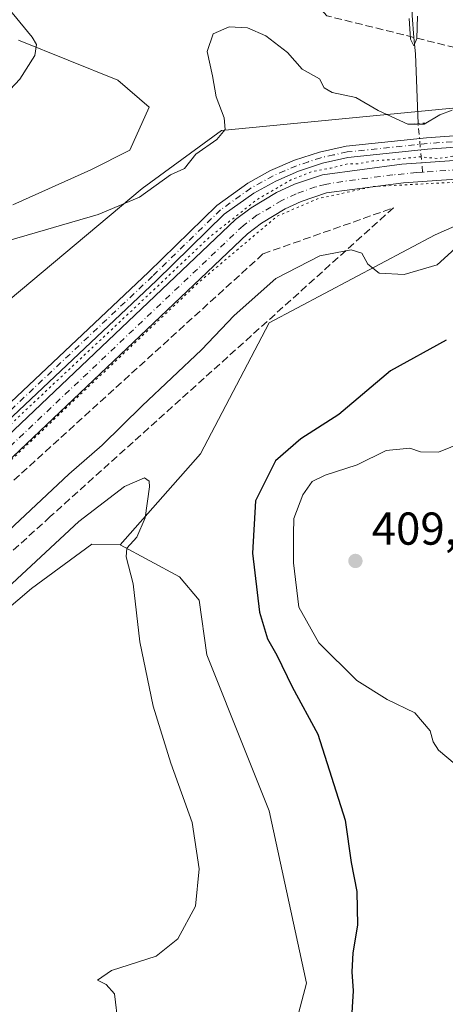
# Model space of a CAD drawing. Units: metres. Extents: x 628726 to 632202, y 4685663 to 4688041.
# Drawn here: x 630213 to 630305, y 4686706 to 4686920 of the extents above; entities that cross this region are included whole.
import ezdxf

# ---------------------------------------------------------------- set-up
doc = ezdxf.new("R2010")
doc.units = ezdxf.units.M
doc.header["$MEASUREMENT"] = 0
for name, pattern in [('DGN Style 3', [2.307223458686699, 1.648016756204785, -0.6592067024819142]), ('DGN Style 4', [2.6384748266838614, 1.318413404963828, -0.6592067024819142, 0.001648016756204785, -0.6592067024819142]), ('DGN Style 5', [1.1536117293433497, 0.4944050268614355, -0.6592067024819142])]:
    doc.linetypes.add(name, pattern=pattern)
for name, color, linetype, lineweight in [('Arbolado forestal CxS', 92, 'Continuous', 0), ('Corriente artificial Cxs', 4, 'Continuous', 13), ('Corriente artificial eje', 142, 'DGN Style 4', 0), ('Corriente artificial lineal', 4, 'DGN Style 3', 13), ('Corriente natural lineal', 142, 'Continuous', 13), ('Corriente natural lineal oculto', 9, 'DGN Style 4', 13), ('Cultivos herbáceos CxS', 92, 'Continuous', 0), ('Curva de nivel maestra', 30, 'Continuous', 30), ('Curva de nivel normal', 30, 'Continuous', 0), ('Curva de nivel normal depresión', 30, 'DGN Style 5', 0), ('Matorral CxS', 135, 'Continuous', 0), ('Núcleo urbano CxS', 7, 'Continuous', 0), ('Pista no pavimentada Cxs', 111, 'Continuous', 0), ('Pista no pavimentada eje', 91, 'DGN Style 4', 0), ('Puente lineal', 2, 'DGN Style 5', 0), ('Punto de cota en terreno', 7, 'Continuous', 0), ('Rótulo de punto de cota en terreno', 7, 'Continuous', 0), ('Suelo desnudo CxS', 253, 'Continuous', 0), ('Talud superficial', 30, 'DGN Style 3', 0)]:
    doc.layers.add(name, color=color, linetype=linetype, lineweight=lineweight)
doc.styles.add('Style-Arial', font='txt')

# ---------------------------------------------------------------- blocks, each defined once
blk = doc.blocks.new('*U13')
at = {"layer": 'Cultivos herbáceos CxS', "color": 92, "linetype": 'Continuous', "lineweight": 0}
blk.add_polyline3d([(630186.3662999999, 4686771.798699999, 393.4406000000017), (630215.1945000002, 4686796.399300001, 394.891300000003), (630228.2877000002, 4686806.041300001, 394.7425999999978), (630234.4625000004, 4686805.8643, 394.8141999999934), (630247.4134999998, 4686798.944300001, 396.2712000000029), (630251.6533000004, 4686793.8541, 396.6095999999961), (630253.3481000002, 4686781.9781, 396.624100000001), (630261.8268999998, 4686760.770099999, 397.2099000000017), (630266.9139, 4686748.045299999, 397.2468999999983), (630275.0006999997, 4686710.618100001, 398.1802000000025), (630270.9133000001, 4686695.2783, 398.0234000000055)], dxfattribs=at)
blk = doc.blocks.new('5PATER')
at = {"layer": 'Núcleo urbano CxS', "linetype": 'Continuous', "lineweight": 0}
h = blk.add_hatch(color=51, dxfattribs=at)
edge = h.paths.add_edge_path()
edge.add_ellipse((0, 0), major_axis=(-0.1095731443231308, -0.1110710700762829), ratio=0.9994222409660322, start_angle=0, end_angle=360)

msp = doc.modelspace()

# ---------------------------------------------------------------- linework, layer by layer
at = {"layer": 'Arbolado forestal CxS', "color": 92, "linetype": 'Continuous', "lineweight": 0}
for points in [[(630270.9133000001, 4686695.2783, 398.0234000000055), (630275.0006999997, 4686710.618100001, 398.1802000000025), (630266.9139, 4686748.045299999, 397.2468999999983), (630261.8268999998, 4686760.770099999, 397.2099000000017), (630253.3481000002, 4686781.9781, 396.624100000001), (630251.6533000004, 4686793.8541, 396.6095999999961), (630247.4134999998, 4686798.944300001, 396.2712000000029), (630234.4625000004, 4686805.8643, 394.8141999999934), (630251.9707000004, 4686825.6591, 396.2167999999947), (630266.9149000002, 4686854.085100001, 396.235400000005), (630302.9539000001, 4686873.2367, 392.1692000000039), (630327.4811000006, 4686883.9827, 390.3110000000015), (630389.0107000005, 4686888.865300001, 390.2036999999983), (630404.2726999996, 4686888.017300001, 390.3745000000054), (630416.4707000004, 4686882.292099999, 391.1777000000002), (630429.3935000002, 4686873.073100001, 390.8652000000002), (630439.9386999998, 4686860.397500001, 391.0498999999982), (630452.3300999999, 4686850.2587, 391.448000000004)], [(630640.7024999997, 4686838.8211, 402.8105999999971), (630571.1759000003, 4686866.816500001, 402.797000000006), (630544.8919000003, 4686874.4517, 400.9279999999999), (630488.3784999996, 4686852.511499999, 391.4713000000047), (630452.3300999999, 4686850.2587, 391.448000000004), (630439.9386999998, 4686860.397500001, 391.0498999999982), (630429.3935000002, 4686873.073100001, 390.8652000000002), (630416.4707000004, 4686882.292099999, 391.1777000000002), (630404.2726999996, 4686888.017300001, 390.3745000000054), (630389.0107000005, 4686888.865300001, 390.2036999999983), (630327.4811000006, 4686883.9827, 390.3110000000015), (630302.9539000001, 4686873.2367, 392.1692000000039), (630266.9149000002, 4686854.085100001, 396.235400000005), (630251.9707000004, 4686825.6591, 396.2167999999947), (630234.4625000004, 4686805.8643, 394.8141999999934)], [(630234.4625000004, 4686805.8643, 394.8141999999934), (630247.4134999998, 4686798.944300001, 396.2712000000029), (630251.6533000004, 4686793.8541, 396.6095999999961), (630253.3481000002, 4686781.9781, 396.624100000001), (630261.8268999998, 4686760.770099999, 397.2099000000017), (630266.9139, 4686748.045299999, 397.2468999999983), (630275.0006999997, 4686710.618100001, 398.1802000000025), (630270.9133000001, 4686695.2783, 398.0234000000055)]]:
    msp.add_polyline3d(points, dxfattribs=at)
at = {"layer": 'Corriente artificial Cxs', "color": 4, "linetype": 'Continuous', "lineweight": 13}
for points in [[(630049.9301000005, 4686760.137900001, 391.232799999998), (630082.9901000002, 4686767.440099999, 390.0204999999987), (630110.2500999998, 4686773.780099999, 389.7390000000014), (630143.2600999996, 4686782.2601, 390.1469999999972), (630156.5500999996, 4686785.8101, 390.0130999999965), (630161.0000999998, 4686787.380100001, 389.8914999999979), (630165.2701000003, 4686789.4001, 389.7212), (630171.2401000002, 4686793.200099999, 389.9357000000018), (630174.8701, 4686796.210100001, 389.9933000000019), (630259.5401, 4686876.540100001, 390.0485000000044), (630262.9600999998, 4686879.120100001, 390.0081999999966), (630268.4801000003, 4686882.420100001, 390.1095999999961), (630272.3601000002, 4686884.220100001, 389.8978999999963), (630278.4501, 4686886.280099999, 390.1349999999948), (630295.7001, 4686888.5601, 389.6420000000071), (630392.2001, 4686895.280099999, 390.0872999999993), (630403.6201, 4686895.4901, 390.123900000006), (630406.8701, 4686895.170100001, 390.1342000000004), (630409.8901000004, 4686894.280099999, 390.024900000004), (630421.2801000001, 4686888.670100001, 389.881899999993), (630422.4901000002, 4686888.0701, 389.8077999999951), (630442.9600999998, 4686877.9901, 389.9658999999957)], [(630174.8701, 4686796.210100001, 389.9933000000019), (630259.5401, 4686876.540100001, 390.0485000000044), (630262.9600999998, 4686879.120100001, 390.0081999999966), (630268.4801000003, 4686882.420100001, 390.1095999999961), (630272.3601000002, 4686884.220100001, 389.8978999999963), (630278.4501, 4686886.280099999, 390.1349999999948), (630295.7001, 4686888.5601, 389.6420000000071), (630392.2001, 4686895.280099999, 390.0872999999993), (630403.6201, 4686895.4901, 390.123900000006), (630406.8701, 4686895.170100001, 390.1342000000004), (630409.8901000004, 4686894.280099999, 390.024900000004), (630421.2801000001, 4686888.670100001, 389.881899999993), (630422.4901000002, 4686888.0701, 389.8077999999951), (630442.9600999998, 4686877.9901, 389.9658999999957)], [(630446.8300999999, 4686868.9901, 389.3410000000004), (630441.5701000001, 4686874.170100001, 389.4910999999993), (630408.4200999998, 4686890.5001, 389.9428000000044), (630406.0900999998, 4686891.190099999, 389.9110999999975), (630403.4600999998, 4686891.450099999, 389.8796000000002), (630392.3800999997, 4686891.2401, 389.9107999999979), (630296.1101000002, 4686884.540100001, 389.7051000000066), (630279.3701, 4686882.3301, 389.0288), (630273.8601000002, 4686880.460100001, 389.5769), (630270.3701, 4686878.840100001, 389.5246999999945), (630265.2200999996, 4686875.7601, 389.5574999999953), (630262.1601, 4686873.450099999, 389.3867999999929), (630177.5500999996, 4686793.190099999, 389.2924999999959), (630173.6201, 4686789.9301, 389.6195000000007), (630167.2301000003, 4686785.860099999, 389.3371999999945), (630162.5401, 4686783.640100001, 389.5482999999949), (630157.7500999998, 4686781.950099999, 389.2565999999933), (630144.2801000001, 4686778.350099999, 389.3191999999981), (630111.2100999998, 4686769.860099999, 389.5540000000037), (630099.3800999997, 4686767.110099999, 389.5102000000043), (630072.2200999996, 4686759.280099999, 389.1211000000039), (630051.7846999997, 4686754.3466, 391.2636999999959)], [(630446.8300999999, 4686868.9901, 389.3410000000004), (630441.5701000001, 4686874.170100001, 389.4910999999993), (630408.4200999998, 4686890.5001, 389.9428000000044), (630406.0900999998, 4686891.190099999, 389.9110999999975), (630403.4600999998, 4686891.450099999, 389.8796000000002), (630392.3800999997, 4686891.2401, 389.9107999999979), (630296.1101000002, 4686884.540100001, 389.7051000000066), (630279.3701, 4686882.3301, 389.0288), (630273.8601000002, 4686880.460100001, 389.5769), (630270.3701, 4686878.840100001, 389.5246999999945), (630265.2200999996, 4686875.7601, 389.5574999999953), (630262.1601, 4686873.450099999, 389.3867999999929), (630177.5500999996, 4686793.190099999, 389.2924999999959)]]:
    msp.add_polyline3d(points, dxfattribs=at)
at = {"layer": 'Corriente artificial eje', "color": 142, "linetype": 'DGN Style 4', "lineweight": 0, "extrusion": (-0.0007774082778668244, -5.417016945651959e-05, 0.999999696350935), "elevation": -354.5889980109547, "flags": 128}
msp.add_lwpolyline([(630319.0436863777, 4686888.127368472), (630300.3540806752, 4686886.825068471)], dxfattribs=at)
at = {"layer": 'Corriente artificial eje', "color": 142, "linetype": 'DGN Style 4', "lineweight": 0}
msp.add_polyline3d([(630300.2418999998, 4686886.837400001, 389.3012000000017), (630298.9571000002, 4686886.7479, 389.3585000000021), (630293.7729000002, 4686886.252800001, 389.649900000004), (630282.8987999996, 4686884.829399999, 389.6031999999978), (630279.0809000004, 4686884.1928, 389.4885999999969), (630276.9524999997, 4686883.624100001, 389.3937000000006), (630272.7188999997, 4686882.123400001, 389.5219999999972), (630269.6094000004, 4686880.670800001, 389.7207999999956), (630264.2211999996, 4686877.4626, 389.5457000000025), (630261.2023, 4686875.187799999, 389.6777000000002), (630177.5433999998, 4686795.993100001, 389.6523000000016), (630172.8227000004, 4686791.950800001, 389.6171999999933), (630166.4874, 4686787.851399999, 389.2134999999981), (630163.4334000006, 4686786.3005, 389.5571000000054), (630160.5689000003, 4686785.096999999, 389.6698000000033), (630157.1786000002, 4686783.952199999, 389.4915000000037), (630152.2255999995, 4686782.567, 389.3966999999975), (630115.8446000004, 4686773.1339, 389.5565999999963), (630098.4870999996, 4686768.909800001, 389.6524000000064), (630076.7940999996, 4686763.257900001, 388.6579999999958), (630071.6161000002, 4686762.0382, 388.9211000000068)], dxfattribs=at)
at = {"layer": 'Corriente artificial lineal', "color": 4, "linetype": 'DGN Style 3', "lineweight": 13, "extrusion": (-0.03237267362164678, 0.008012843973982765, 0.9994437474585726), "elevation": 17536.43579520507, "flags": 128}
msp.add_lwpolyline([(-4701060.858657571, -513961.8824933871), (-4701060.85865757, -513982.6533586456)], dxfattribs=at)
at = {"layer": 'Corriente artificial lineal', "color": 4, "linetype": 'DGN Style 3', "lineweight": 13}
msp.add_polyline3d([(630298.3788999999, 4686916.117900001, 385.5663999999961), (630279.4101, 4686920.8201, 384.8712999999989), (630262.7301000003, 4686939.270099999, 383.3990999999951), (630251.1501000002, 4686942.5701, 383.3362999999954), (630240.3201000001, 4686943.6801, 383.4787000000069)], dxfattribs=at)
at = {"layer": 'Corriente natural lineal', "color": 142, "linetype": 'Continuous', "lineweight": 13, "extrusion": (0.947693408497907, 0.1077191573161432, 0.3004559645550731), "elevation": 1102316.119426696, "flags": 128}
msp.add_lwpolyline([(4585726.792884122, -346833.1339363985), (4585741.939011367, -346836.9849707956), (4585745.520260455, -346837.2638565187)], dxfattribs=at)
at = {"layer": 'Corriente natural lineal', "color": 142, "linetype": 'Continuous', "lineweight": 13}
msp.add_polyline3d([(630298.3788999999, 4686916.117900001, 385.5663999999961), (630297.9501, 4686920.880100001, 384.7562000000034), (630297.8501000004, 4686925.2301, 384.0605000000069), (630298.6001000004, 4686929.050100001, 383.6042000000016), (630304.8501000004, 4686950.130100001, 381.3656000000047)], dxfattribs=at)
at = {"layer": 'Corriente natural lineal oculto', "color": 9, "linetype": 'DGN Style 4', "lineweight": 13, "extrusion": (0.001790499135969642, -0.0192261895210262, 0.9998135564940824), "elevation": -88593.1939436127, "flags": 128}
msp.add_lwpolyline([(1062185.121160422, 4607396.313262002), (1062185.121160422, 4607406.893610726)], dxfattribs=at)
at = {"layer": 'Cultivos herbáceos CxS', "color": 92, "linetype": 'Continuous', "lineweight": 0}
for points in [[(630212.3766999999, 4686915.5361, 384.8214000000008), (630234.0055000001, 4686906.8641, 386.7746999999945), (630240.7884999998, 4686900.926100001, 387.2361999999994), (630236.5493000001, 4686891.5941, 387.6575000000012), (630228.0702999998, 4686887.3531, 387.1877999999998), (630211.1123000003, 4686879.7183, 386.897100000002)], [(630211.1123000003, 4686879.7183, 386.897100000002), (630228.0702999998, 4686887.3531, 387.1877999999998), (630236.5493000001, 4686891.5941, 387.6575000000012), (630240.7884999998, 4686900.926100001, 387.2361999999994), (630234.0055000001, 4686906.8641, 386.7746999999945), (630212.3766999999, 4686915.5361, 384.8214000000008)], [(630234.4625000004, 4686805.8643, 394.8141999999934), (630228.2877000002, 4686806.041300001, 394.7425999999978), (630215.1945000002, 4686796.399300001, 394.891300000003), (630186.3662999999, 4686771.798699999, 393.4406000000017), (630161.9303000001, 4686763.8137, 391.4612000000052), (630116.3863000004, 4686757.9079, 389.9704999999958)], [(630234.4625000004, 4686805.8643, 394.8141999999934), (630247.4134999998, 4686798.944300001, 396.2712000000029), (630251.6533000004, 4686793.8541, 396.6095999999961), (630253.3481000002, 4686781.9781, 396.624100000001), (630261.8268999998, 4686760.770099999, 397.2099000000017), (630266.9139, 4686748.045299999, 397.2468999999983), (630275.0006999997, 4686710.618100001, 398.1802000000025), (630270.9133000001, 4686695.2783, 398.0234000000055)]]:
    msp.add_polyline3d(points, dxfattribs=at)
at = {"layer": 'Curva de nivel maestra', "color": 30, "linetype": 'Continuous', "lineweight": 30, "elevation": 400, "flags": 128}
msp.add_lwpolyline([(630305.4100000003, 4686850.3301), (630293.29, 4686843.640100001), (630282.0199999996, 4686834.200099999), (630273.7800000003, 4686828.9101), (630268.2599999999, 4686824.1501), (630263.9299999997, 4686815.450099999), (630263.2300000006, 4686804.090100001), (630264.7800000003, 4686791.2601), (630266.5499999998, 4686785.460100001), (630268.54, 4686781.920100001), (630271.8799999999, 4686775.020099999), (630277.4600000001, 4686764.770099999), (630283.3899999997, 4686746.020099999), (630284.7000000002, 4686736.880100001), (630285.9800000006, 4686730.5601), (630286.0899999999, 4686723.2501), (630285.0800000001, 4686717.220100001), (630284.8799999999, 4686713.0701), (630285.1399999997, 4686708.970100001), (630284.6900000004, 4686701.9001)], dxfattribs=at)
at = {"layer": 'Curva de nivel normal', "color": 30, "linetype": 'Continuous', "lineweight": 0, "flags": 128}
for points, elevation in [([(630209.3600000005, 4686923.4901), (630215.3399999999, 4686916.1501), (630216.2599999999, 4686914.550100001), (630215.9000000004, 4686912.190099999), (630212.6900000004, 4686907.050100001), (630208.2999999998, 4686902.5101)], 385), ([(630299.1600000003, 4686920.710100001), (630299, 4686915.850099999), (630298.3200000003, 4686914.300100001), (630297.6500000004, 4686915.720100001), (630297.3300000001, 4686920.2501)], 385), ([(630306.6799999997, 4686900.3101), (630303.9699999997, 4686899.3201), (630300.5899999999, 4686897.270099999), (630297.04, 4686897.270099999), (630290.5700000003, 4686900.2401), (630285.7599999999, 4686903.0801), (630280.5800000001, 4686904.1801), (630278.8399999999, 4686905.140100001), (630277.8200000003, 4686907.100099999), (630274.0899999999, 4686909.2501), (630270.9000000004, 4686912.860099999), (630266.1699999999, 4686916.460100001), (630262.1799999997, 4686918.2301), (630258.1699999999, 4686918.4001), (630254.6900000004, 4686916.880100001), (630253.4100000003, 4686913.040100001), (630254.5300000003, 4686907.7601), (630255.3499999996, 4686903.2401), (630257.1100000005, 4686898.670100001), (630257.3399999999, 4686896.120100001), (630255.4800000006, 4686893.920100001), (630250.9100000003, 4686890.7501), (630248.4600000001, 4686887.630100001), (630245.4500000002, 4686886.2401), (630238.7000000002, 4686881.420100001), (630229.7300000006, 4686877.640100001), (630210.2400000002, 4686872.020099999)], 390), ([(630307.3499999996, 4686870.2401), (630303.4199999999, 4686866.6801), (630296.2100000001, 4686864.640100001), (630290.8399999999, 4686864.920100001), (630288.3200000003, 4686866.860099999), (630287, 4686869.2401), (630284.7000000002, 4686869.9901), (630277.8700000001, 4686868.630100001), (630268.2999999998, 4686863.7601), (630259.2999999998, 4686855.6801), (630252.2000000002, 4686848.2601), (630239.2300000006, 4686836.0601), (630230.5300000003, 4686827.520099999), (630223.2999999998, 4686821.2301), (630210.2800000003, 4686808.950099999)], 395), ([(630311.4000000004, 4686829.1501), (630303.6900000004, 4686825.9801), (630299.7999999998, 4686826.0601), (630297.5, 4686826.860099999), (630292.3300000001, 4686826.340100001), (630286, 4686823.2301), (630279.0499999998, 4686821.040100001), (630276.2300000006, 4686819.640100001), (630274.2000000002, 4686816.7301), (630272.25, 4686811.620100001), (630272.1500000004, 4686808.200099999), (630272.1600000003, 4686801.970100001), (630273.3399999999, 4686792.3101), (630277.6500000004, 4686784.5601), (630285.9600000001, 4686776.420100001), (630292.5099999999, 4686772.280099999), (630298.5599999997, 4686769.350099999), (630301.8799999999, 4686765.440099999), (630302.5499999998, 4686763.040100001), (630303.7199999997, 4686761.280099999), (630307.3200000003, 4686758.2401)], 405), ([(630209.9600000001, 4686796.540100001), (630225.4800000006, 4686810.960100001), (630235.4000000004, 4686818.5601), (630239.7400000002, 4686820.4101), (630240.7800000003, 4686819.7401), (630240.8600000005, 4686818.4901), (630239.9000000004, 4686811.770099999), (630238.0999999996, 4686807.520099999), (630235.9000000004, 4686805.130100001), (630235.7599999999, 4686803.280099999), (630237.2800000003, 4686797.390100001), (630238.7300000006, 4686784.770099999), (630241.6699999999, 4686770.790100001), (630245.4699999997, 4686758.440099999), (630250.1100000005, 4686745.550100001), (630251.6600000003, 4686735.450099999), (630250.8799999999, 4686727.360099999), (630247, 4686720.2601), (630242.2999999998, 4686716.4901), (630232.6200000001, 4686713.380100001), (630229.5199999996, 4686711.270099999), (630231.4400000004, 4686710.360099999), (630233.2300000006, 4686708.3201), (630234.04, 4686701.6801)], 395)]:
    msp.add_lwpolyline(points, dxfattribs=dict(at, elevation=elevation))
at = {"layer": 'Curva de nivel normal depresión', "color": 30, "linetype": 'DGN Style 5', "lineweight": 0, "elevation": 390, "flags": 128}
msp.add_lwpolyline([(630400.29, 4686896.5001), (630402.0800000001, 4686896.5601), (630403.1200000001, 4686895.7501), (630404.7400000002, 4686895.100099999), (630408, 4686894.5001), (630410.4000000004, 4686894.710100001), (630414.7100000001, 4686892.870100001), (630418.7400000002, 4686890.620100001), (630422.3700000001, 4686887.9801), (630425.79, 4686886.800100001), (630427.7699999996, 4686885.690099999), (630430.9400000004, 4686883.530099999), (630436.2400000002, 4686881.9001), (630438.4800000006, 4686880.9301), (630440.4000000004, 4686879.6501), (630442.2199999997, 4686879.090100001), (630439.4600000001, 4686877.9101), (630436.1399999997, 4686876.720100001), (630434.1799999997, 4686876.780099999), (630432.8399999999, 4686877.770099999), (630430.4600000001, 4686878.720100001), (630428.9000000004, 4686879.8301), (630426.5, 4686880.7601), (630424.2599999999, 4686882.190099999), (630418.75, 4686884.940099999), (630414.5499999998, 4686887.890100001), (630411.7199999997, 4686888.840100001), (630408.2100000001, 4686890.190099999), (630404.2400000002, 4686890.970100001), (630399.6100000005, 4686891.700099999), (630390.6200000001, 4686890.860099999), (630373.9600000001, 4686890.0001), (630355.29, 4686888.530099999), (630341.9600000001, 4686887.870100001), (630324.8300000001, 4686885.7601), (630319.4600000001, 4686884.450099999), (630314.3399999999, 4686884.9101), (630302.0700000003, 4686884.390100001), (630289.4699999997, 4686883.700099999), (630277.4000000004, 4686881.0601), (630268.5899999999, 4686877.2501), (630251.6200000001, 4686862.950099999), (630205.3700000001, 4686819.200099999), (630191.79, 4686806.540100001), (630186.8099999997, 4686801.540100001), (630176.4100000003, 4686792.210100001), (630169.6600000003, 4686787.090100001), (630163.2000000002, 4686783.920100001), (630149.6399999997, 4686779.600099999), (630128.04, 4686774.050100001), (630119.2400000002, 4686771.640100001), (630114.04, 4686770.6601), (630101.7599999999, 4686767.290100001), (630092.7599999999, 4686765.2501), (630085.3700000001, 4686763.1801), (630081.9500000002, 4686763.390100001), (630080.0999999996, 4686765.8301), (630080.8600000005, 4686767.6601), (630084.5599999997, 4686769.4101), (630089.29, 4686770.420100001), (630092.9000000004, 4686771.380100001), (630099.54, 4686772.610099999), (630109.8799999999, 4686775.550100001), (630114.2999999998, 4686776.5701), (630119.9299999997, 4686778.090100001), (630134.5800000001, 4686781.5701), (630141.8499999996, 4686783.610099999), (630150.6900000004, 4686785.7501), (630160.6900000004, 4686788.940099999), (630171.8099999997, 4686796.200099999), (630194.9600000001, 4686816.960100001), (630213.4600000001, 4686834.700099999), (630234.2999999998, 4686854.220100001), (630253.9699999997, 4686872.780099999), (630264.2999999998, 4686880.920100001), (630271.6299999999, 4686885.1601), (630276.2999999998, 4686887.0001), (630280.2999999998, 4686887.720100001), (630283.9699999997, 4686888.6601), (630286.3899999997, 4686888.6801), (630289.4400000004, 4686889.270099999), (630294.7800000003, 4686889.6801), (630299.6299999999, 4686890.200099999), (630303.54, 4686889.8101), (630309.3600000005, 4686890.6601), (630312.6200000001, 4686890.620100001), (630317.6200000001, 4686891.360099999), (630327, 4686891.670100001), (630333.1500000004, 4686891.5601), (630341.8799999999, 4686892.800100001), (630354.9400000004, 4686893.520099999), (630361.9100000003, 4686893.540100001), (630371.1100000005, 4686894.890100001), (630376.7800000003, 4686895.450099999), (630380.2599999999, 4686895.340100001), (630383.3899999997, 4686895.6801), (630387.3499999996, 4686895.620100001), (630393.25, 4686896.600099999), (630395.9100000003, 4686896.540100001), (630398.2000000002, 4686896.7601), (630400.29, 4686896.5001)], dxfattribs=at)
at = {"layer": 'Matorral CxS', "color": 135, "linetype": 'Continuous', "lineweight": 0}
for points in [[(630211.1123000003, 4686879.7183, 386.897100000002), (630228.0702999998, 4686887.3531, 387.1877999999998), (630236.5493000001, 4686891.5941, 387.6575000000012), (630240.7884999998, 4686900.926100001, 387.2361999999994), (630234.0055000001, 4686906.8641, 386.7746999999945), (630212.3766999999, 4686915.5361, 384.8214000000008)], [(630211.1123000003, 4686879.7183, 386.897100000002), (630228.0702999998, 4686887.3531, 387.1877999999998), (630236.5493000001, 4686891.5941, 387.6575000000012), (630240.7884999998, 4686900.926100001, 387.2361999999994), (630234.0055000001, 4686906.8641, 386.7746999999945), (630212.3766999999, 4686915.5361, 384.8214000000008)], [(630733.4051000001, 4686832.682499999, 403.0617999999959), (630703.2653000001, 4686844.203500001, 401.7333999999973), (630567.7440999999, 4686900.4803, 404.2826000000059), (630525.2499000002, 4686898.183499999, 392.9082000000053), (630488.9974999997, 4686897.6009, 388.8738000000012), (630456.3406999996, 4686891.2929, 388.3660999999993), (630440.2619000003, 4686893.5899, 389.2353000000003), (630423.0828999998, 4686911.953299999, 387.6359999999986), (630256.5037000002, 4686895.887900001, 389.8362000000052), (630239.2761000004, 4686883.254699999, 389.4959999999992), (630169.2176999999, 4686824.6819, 395.6150000000052), (630123.2779000001, 4686800.563899999, 393.5385999999999), (630064.7049000004, 4686781.0397, 390.6165000000037), (629962.4870999996, 4686754.626700001, 386.1315999999933)], [(630456.3406999996, 4686891.2929, 388.3660999999993), (630440.2619000003, 4686893.5899, 389.2353000000003), (630423.0828999998, 4686911.953299999, 387.6359999999986), (630256.5037000002, 4686895.887900001, 389.8362000000052), (630239.2761000004, 4686883.254699999, 389.4959999999992), (630169.2176999999, 4686824.6819, 395.6150000000052)]]:
    msp.add_polyline3d(points, dxfattribs=at)
at = {"layer": 'Pista no pavimentada Cxs', "color": 111, "linetype": 'Continuous', "lineweight": 0}
for points in [[(630047.6201, 4686767.450099999, 391.0155999999988), (630061.1700999998, 4686768.450099999, 390.5265000000072), (630068.4101, 4686769.860099999, 390.4712), (630153.3501000004, 4686790.340100001, 390.7225000000035), (630158.5000999998, 4686792.030099999, 390.5703999999969), (630163.3901000004, 4686794.2601, 390.7048999999971), (630170.0301000001, 4686798.470100001, 390.5956000000006), (630174.1401000004, 4686801.940099999, 390.521900000007), (630178.1201, 4686806.170100001, 390.5947000000015), (630240.6401000004, 4686865.130100001, 390.5510999999969), (630255.5201000003, 4686879.630100001, 390.5053000000044), (630262.2100999998, 4686884.420100001, 390.5469000000012), (630267.2001, 4686887.170100001, 390.5583000000042), (630272.4001000002, 4686889.420100001, 390.4997000000003), (630277.8000999996, 4686891.1801, 390.5050000000047), (630283.6101000002, 4686892.460100001, 390.591499999995), (630301.1300999997, 4686894.3101, 390.2960000000021), (630385.7801000001, 4686900.440099999, 390.4790000000066), (630398.2100999998, 4686900.860099999, 390.4027999999962), (630406.1700999998, 4686900.1801, 390.5602000000072), (630413.9401000004, 4686898.2401, 390.5558000000019), (630421.1801000005, 4686895.1501, 390.5725999999996), (630437.9700999996, 4686886.0601, 391.4281999999948), (630443.9801000003, 4686883.9001, 392.8831999999966)], [(630178.1201, 4686806.170100001, 390.5947000000015), (630240.6401000004, 4686865.130100001, 390.5510999999969), (630255.5201000003, 4686879.630100001, 390.5053000000044), (630262.2100999998, 4686884.420100001, 390.5469000000012), (630267.2001, 4686887.170100001, 390.5583000000042), (630272.4001000002, 4686889.420100001, 390.4997000000003), (630277.8000999996, 4686891.1801, 390.5050000000047), (630283.6101000002, 4686892.460100001, 390.591499999995), (630301.1300999997, 4686894.3101, 390.2960000000021), (630385.7801000001, 4686900.440099999, 390.4790000000066), (630398.2100999998, 4686900.860099999, 390.4027999999962), (630406.1700999998, 4686900.1801, 390.5602000000072), (630413.9401000004, 4686898.2401, 390.5558000000019), (630421.1801000005, 4686895.1501, 390.5725999999996), (630437.9700999996, 4686886.0601, 391.4281999999948), (630443.9801000003, 4686883.9001, 392.8831999999966)], [(630443.3300999999, 4686881.4801, 391.5978000000032), (630436.9501, 4686883.770099999, 390.7057000000059), (630420.1001000004, 4686892.9001, 390.520399999994), (630413.1401000004, 4686895.860099999, 390.3763999999938), (630405.7500999998, 4686897.710100001, 390.4456999999966), (630398.1401000004, 4686898.360099999, 390.3171000000002), (630385.9101, 4686897.940099999, 390.3937000000006), (630301.3501000004, 4686891.8201, 390.2939999999944), (630284.0100999996, 4686889.9901, 390.186600000001), (630278.4501, 4686888.7601, 390.2299000000057), (630273.2801000001, 4686887.0801, 390.3181999999942), (630268.3000999996, 4686884.920100001, 390.1901000000071), (630263.5401, 4686882.300100001, 390.3193000000028), (630257.1300999997, 4686877.710100001, 390.2626000000019), (630242.3701, 4686863.3301, 390.1165000000037), (630179.8901000004, 4686804.4001, 390.1420999999973), (630175.8601000002, 4686800.120100001, 390.0755000000063), (630171.5100999996, 4686796.450099999, 390.1350999999996), (630164.5900999998, 4686792.0601, 390.2065000000002), (630159.4101, 4686789.700099999, 390.1502000000037), (630154.0301000001, 4686787.940099999, 390.2773000000016), (630068.9401000004, 4686767.4101, 390.4572000000044), (630061.5000999998, 4686765.970100001, 390.3001999999979), (630048.2100999998, 4686764.9801, 391.0632999999943)], [(630443.3300999999, 4686881.4801, 391.5978000000032), (630436.9501, 4686883.770099999, 390.7057000000059), (630420.1001000004, 4686892.9001, 390.520399999994), (630413.1401000004, 4686895.860099999, 390.3763999999938), (630405.7500999998, 4686897.710100001, 390.4456999999966), (630398.1401000004, 4686898.360099999, 390.3171000000002), (630385.9101, 4686897.940099999, 390.3937000000006), (630301.3501000004, 4686891.8201, 390.2939999999944), (630284.0100999996, 4686889.9901, 390.186600000001), (630278.4501, 4686888.7601, 390.2299000000057), (630273.2801000001, 4686887.0801, 390.3181999999942), (630268.3000999996, 4686884.920100001, 390.1901000000071), (630263.5401, 4686882.300100001, 390.3193000000028), (630257.1300999997, 4686877.710100001, 390.2626000000019), (630242.3701, 4686863.3301, 390.1165000000037), (630179.8901000004, 4686804.4001, 390.1420999999973)]]:
    msp.add_polyline3d(points, dxfattribs=at)
at = {"layer": 'Pista no pavimentada eje', "color": 91, "linetype": 'DGN Style 4', "lineweight": 0}
msp.add_polyline3d([(630443.6551000001, 4686882.690099999, 392.2035000000033), (630437.4600999998, 4686884.915100001, 390.960699999996), (630429.0351, 4686889.4801, 390.5524000000005), (630420.6401000004, 4686894.0251, 390.5531000000047), (630417.1601, 4686895.505100001, 390.5017999999982), (630413.5401, 4686897.050100001, 390.5310999999929), (630409.6551000001, 4686898.020099999, 390.5381000000052), (630405.9600999998, 4686898.9451, 390.5016000000033), (630398.1750999996, 4686899.610099999, 390.3601000000053), (630391.9600999998, 4686899.4001, 390.357999999993), (630385.8450999996, 4686899.190099999, 390.4361999999965), (630301.2401000002, 4686893.065099999, 390.3773999999976), (630283.8101000005, 4686891.225099999, 390.3901000000042), (630280.9051000001, 4686890.585100001, 390.3656999999948), (630278.1250999998, 4686889.970100001, 390.3718999999983), (630275.4250999996, 4686889.090100001, 390.3812999999937), (630272.8400999998, 4686888.2501, 390.4462000000058), (630270.2401000002, 4686887.1251, 390.4483000000037), (630267.7500999998, 4686886.045100001, 390.3842000000004), (630262.8750999998, 4686883.360099999, 390.4633000000031), (630256.3251, 4686878.670100001, 390.3907999999938), (630241.5050999997, 4686864.2301, 390.3257000000012), (630210.2651000004, 4686834.765100001, 390.3411999999953)], dxfattribs=at)
at = {"layer": 'Puente lineal', "color": 2, "linetype": 'DGN Style 5', "lineweight": 0, "extrusion": (-0.07210576708522723, -0.2134887527659927, 0.9742809198560094), "elevation": -1045668.200731318, "flags": 128}
msp.add_lwpolyline([(-902605.2769398555, 4522849.666392514), (-902606.656471877, 4522849.047319295), (-902607.6635610159, 4522848.611527249)], dxfattribs=at)
at = {"layer": 'Suelo desnudo CxS', "color": 253, "linetype": 'Continuous', "lineweight": 0}
for points in [[(629741.6234999998, 4686724.826099999, 388.5483999999997), (629775.2849000003, 4686710.983300001, 388.6970000000001), (629814.3334999997, 4686717.874100001, 388.1542999999947), (629915.9981000006, 4686738.9011, 386.0022000000026), (629930.7008999997, 4686744.336100001, 384.985400000005), (629941.8266000003, 4686747.937999999, 383.7260999999999), (629941.8601000002, 4686747.6801, 383.8117000000057), (629943.8400999998, 4686742.7301, 385.593200000003), (629949.5201000003, 4686744.370100001, 385.2639000000054), (629948.4401000004, 4686750.0101, 382.6714000000065), (629948.4375, 4686750.078199999, 382.6432999999961), (629962.4870999996, 4686754.626700001, 386.1315999999933), (630064.7049000004, 4686781.0397, 390.6165000000037), (630123.2779000001, 4686800.563899999, 393.5385999999999), (630169.2176999999, 4686824.6819, 395.6150000000052), (630239.2761000004, 4686883.254699999, 389.4959999999992), (630256.5037000002, 4686895.887900001, 389.8362000000052), (630423.0828999998, 4686911.953299999, 387.6359999999986), (630440.2619000003, 4686893.5899, 389.2353000000003), (630456.3406999996, 4686891.2929, 388.3660999999993)], [(630733.4051000001, 4686832.682499999, 403.0617999999959), (630703.2653000001, 4686844.203500001, 401.7333999999973), (630567.7440999999, 4686900.4803, 404.2826000000059), (630525.2499000002, 4686898.183499999, 392.9082000000053), (630488.9974999997, 4686897.6009, 388.8738000000012), (630456.3406999996, 4686891.2929, 388.3660999999993), (630440.2619000003, 4686893.5899, 389.2353000000003), (630423.0828999998, 4686911.953299999, 387.6359999999986), (630256.5037000002, 4686895.887900001, 389.8362000000052), (630239.2761000004, 4686883.254699999, 389.4959999999992), (630169.2176999999, 4686824.6819, 395.6150000000052), (630123.2779000001, 4686800.563899999, 393.5385999999999), (630064.7049000004, 4686781.0397, 390.6165000000037), (629962.4870999996, 4686754.626700001, 386.1315999999933)], [(630452.3300999999, 4686850.2587, 391.448000000004), (630439.9386999998, 4686860.397500001, 391.0498999999982), (630429.3935000002, 4686873.073100001, 390.8652000000002), (630416.4707000004, 4686882.292099999, 391.1777000000002), (630404.2726999996, 4686888.017300001, 390.3745000000054), (630389.0107000005, 4686888.865300001, 390.2036999999983), (630327.4811000006, 4686883.9827, 390.3110000000015), (630302.9539000001, 4686873.2367, 392.1692000000039), (630266.9149000002, 4686854.085100001, 396.235400000005), (630251.9707000004, 4686825.6591, 396.2167999999947), (630234.4625000004, 4686805.8643, 394.8141999999934), (630228.2877000002, 4686806.041300001, 394.7425999999978), (630215.1945000002, 4686796.399300001, 394.891300000003), (630186.3662999999, 4686771.798699999, 393.4406000000017), (630161.9303000001, 4686763.8137, 391.4612000000052), (630116.3863000004, 4686757.9079, 389.9704999999958), (629983.1615000004, 4686727.061100001, 385.1744999999937), (629950.0698999995, 4686714.8957, 384.8315000000002), (629891.6974999999, 4686693.436100001, 387.114499999996), (629826.7265, 4686671.358700001, 388.0237000000052), (629805.3256999999, 4686675.0759, 388.070200000002), (629781.5859000003, 4686679.3179, 388.5752000000066), (629724.9870999996, 4686701.960300001, 389.4152000000031)], [(630640.7024999997, 4686838.8211, 402.8105999999971), (630571.1759000003, 4686866.816500001, 402.797000000006), (630544.8919000003, 4686874.4517, 400.9279999999999), (630488.3784999996, 4686852.511499999, 391.4713000000047), (630452.3300999999, 4686850.2587, 391.448000000004), (630439.9386999998, 4686860.397500001, 391.0498999999982), (630429.3935000002, 4686873.073100001, 390.8652000000002), (630416.4707000004, 4686882.292099999, 391.1777000000002), (630404.2726999996, 4686888.017300001, 390.3745000000054), (630389.0107000005, 4686888.865300001, 390.2036999999983), (630327.4811000006, 4686883.9827, 390.3110000000015), (630302.9539000001, 4686873.2367, 392.1692000000039), (630266.9149000002, 4686854.085100001, 396.235400000005), (630251.9707000004, 4686825.6591, 396.2167999999947), (630234.4625000004, 4686805.8643, 394.8141999999934)], [(630234.4625000004, 4686805.8643, 394.8141999999934), (630228.2877000002, 4686806.041300001, 394.7425999999978), (630215.1945000002, 4686796.399300001, 394.891300000003), (630186.3662999999, 4686771.798699999, 393.4406000000017), (630161.9303000001, 4686763.8137, 391.4612000000052), (630116.3863000004, 4686757.9079, 389.9704999999958)]]:
    msp.add_polyline3d(points, dxfattribs=at)
at = {"layer": 'Talud superficial', "color": 30, "linetype": 'DGN Style 3', "lineweight": 0}
msp.add_polyline3d([(630179.1977000004, 4686775.499700001, 394.3076000000001), (630136.1459999997, 4686767.742699999, 391.1827000000048), (630172.0538999997, 4686784.231000001, 390.9134999999951), (630265.5788000004, 4686869.1074, 391.863400000002), (630293.8947999999, 4686879.0843, 391.6052000000054), (630219.2821000004, 4686812.0123, 396.2739000000001)], close=True, dxfattribs=at)
for points in [[(630293.8947999999, 4686879.0843, 390.9426999999997), (630219.2821000004, 4686812.0123, 395.8350000000065), (630179.1977000004, 4686775.499700001, 394.067200000005), (630136.1459999997, 4686767.742699999, 390.9719000000041)], [(630136.1459999997, 4686767.742699999, 390.9719000000041), (630172.0538999997, 4686784.231000001, 390.1407000000036), (630265.5788000004, 4686869.1074, 390.8025000000052), (630293.8947999999, 4686879.0843, 390.9426999999997)]]:
    msp.add_polyline3d(points, dxfattribs=at)

# ---------------------------------------------------------------- block references
at = {"layer": 'Cultivos herbáceos CxS', "color": 92, "linetype": 'Continuous', "lineweight": 0}
msp.add_blockref('*U13', (0, 0), dxfattribs=at)
at = {"layer": 'Punto de cota en terreno', "color": 7, "linetype": 'Continuous', "lineweight": 0, "xscale": 10, "yscale": 10, "zscale": 10}
msp.add_blockref('5PATER', (630285.6399999997, 4686802.369999999, 409.5299999999988), dxfattribs=at)

# ---------------------------------------------------------------- texts
at = {"layer": 'Rótulo de punto de cota en terreno', "color": 7, "linetype": 'Continuous', "lineweight": 0, "style": 'Style-Arial'}
msp.add_text('409,53', height=7.000000000000002, dxfattribs=at).set_placement((630289.1677999999, 4686805.897800001))

doc.saveas('drawing.dxf')
